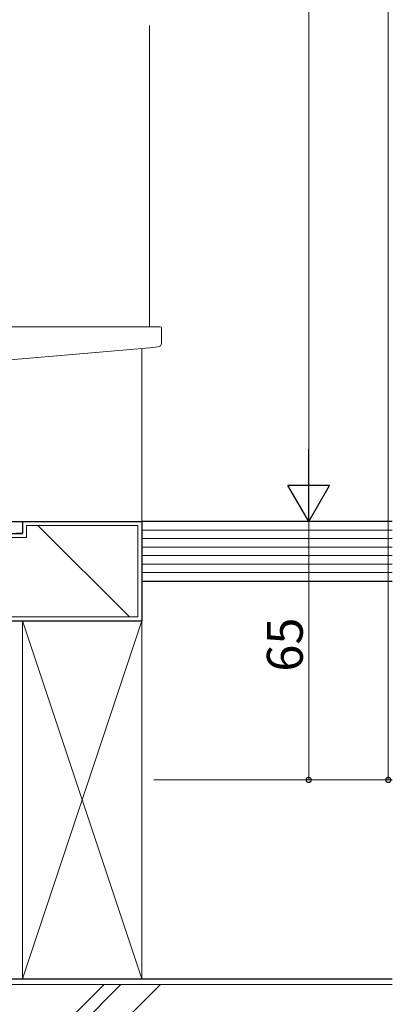
# Model space of a CAD drawing. Extents: x 0 to 1587, y 0 to 1128.
# Drawn here: x 327 to 421, y 216 to 464 of the extents above; entities that cross this region are included whole.
import ezdxf

# ---------------------------------------------------------------- set-up
doc = ezdxf.new("R2010")
doc.units = 0
for name, color, linetype, lineweight in [('YKK_11', 7, 'CONTINUOUS', 30), ('YKK_12', 2, 'CONTINUOUS', 13), ('YKK_13', 4, 'CONTINUOUS', 13), ('YKK_D', 6, 'CONTINUOUS', 13), ('YSS_K', 3, 'CONTINUOUS', 13)]:
    doc.layers.add(name, color=color, linetype=linetype, lineweight=lineweight)
doc.styles.get("Standard").update_dxf_attribs({"font": 'ROMANS.SHX', "bigfont": 'EXTFONT.SHX'})

msp = doc.modelspace()

# ---------------------------------------------------------------- linework, layer by layer
at = {"layer": 'YKK_11', "color": 0, "linetype": 'ByBlock', "lineweight": -2, "ltscale": 0.5}
for p, q in [((308.02, 337.8), (328.02, 337.8)), ((328.02, 337.8), (328.02, 334.8)), ((328.02, 334.8), (326.52, 334.8))]:
    msp.add_line(p, q, dxfattribs=at)
at = {"layer": 'YKK_12', "ltscale": 1.5}
msp.add_line((359.92, 462.55), (359.92, 386.8), dxfattribs=at)
at = {"layer": 'YKK_13', "ltscale": 1.5}
for p, q in [((300.42, 386.8), (359.92, 386.8)), ((362.62, 386.8), (359.92, 386.8)), ((362.92, 382.72), (362.92, 386.5)), ((304.55, 376.69), (360.01, 381.54)), ((360.01, 381.54), (362.01, 381.72))]:
    msp.add_line(p, q, dxfattribs=at)
for centre, radius, start, end in [((362.62, 386.5), 0.3, 0, 90), ((361.92, 382.72), 1, 275, 0)]:
    msp.add_arc(centre, radius, start, end, dxfattribs=at)
at = {"layer": 'YKK_D', "ltscale": 1.5}
for p, q in [((419.92, 797.8), (419.92, 272.8)), ((399.92, 727.3), (399.92, 348.3)), ((361.02, 337.8), (400.92, 337.8)), ((361.02, 337.8), (400.92, 337.8)), ((399.92, 272.8), (399.92, 337.8)), ((361.02, 272.8), (420.92, 272.8)), ((361.02, 272.8), (400.92, 272.8))]:
    msp.add_line(p, q, dxfattribs=at)
at = {"layer": 'YKK_D', "lineweight": -2}
for p, q in [((399.92, 337.8), (399.92, 355.99)), ((399.92, 337.8), (394.67, 346.89)), ((405.17, 346.89), (394.67, 346.89)), ((399.92, 337.8), (405.17, 346.89))]:
    msp.add_line(p, q, dxfattribs=at)
at = {"layer": 'YKK_D', "linetype": 'ByBlock', "const_width": 1.27}
for points in [[(399.92, 272.96, 1), (399.92, 272.64, 1)], [(419.92, 272.96, 1), (419.92, 272.64, 1)]]:
    msp.add_lwpolyline(points, format="xyb", close=True, dxfattribs=at)
at = {"layer": 'YSS_K', "ltscale": 1.5}
msp.add_line((358.02, 381.37), (358.02, 334.8), dxfattribs=at)
at = {"layer": 'YSS_K', "color": 0, "linetype": 'Continuous', "lineweight": 30, "ltscale": 1.5}
for p, q in [((328.02, 337.8), (328.02, 334.8)), ((328.02, 337.8), (358.02, 337.8)), ((420.92, 337.8), (358.02, 337.8)), ((358.02, 337.8), (358.02, 322.8)), ((358.02, 337.8), (358.02, 312.8)), ((313.02, 334.8), (328.02, 334.8)), ((358.02, 322.8), (420.92, 322.8)), ((313.02, 312.8), (358.02, 312.8)), ((298.02, 222.8), (420.92, 222.8))]:
    msp.add_line(p, q, dxfattribs=at)
at = {"layer": 'YSS_K', "linetype": 'Continuous', "lineweight": 13, "ltscale": 1.5}
for p, q in [((357.02, 336.8), (329.02, 336.8)), ((329.02, 333.8), (329.02, 336.8)), ((331.88, 336.8), (354.88, 313.8)), ((357.02, 313.8), (357.02, 336.8)), ((420.92, 335.66), (358.02, 335.66)), ((329.02, 333.8), (314.02, 333.8)), ((420.92, 333.51), (358.02, 333.51)), ((420.92, 331.37), (358.02, 331.37)), ((420.92, 329.23), (358.02, 329.23)), ((420.92, 327.09), (358.02, 327.09)), ((420.92, 324.94), (358.02, 324.94)), ((314.02, 313.8), (357.02, 313.8)), ((296.52, 221.3), (420.92, 221.3))]:
    msp.add_line(p, q, dxfattribs=at)
at = {"layer": 'YSS_K'}
for p, q in [((358.02, 312.8), (328.02, 312.8)), ((328.02, 312.8), (328.02, 222.8)), ((328.02, 312.8), (358.02, 222.8)), ((358.02, 312.8), (328.02, 222.8)), ((358.02, 222.8), (358.02, 312.8)), ((328.02, 222.8), (358.02, 222.8))]:
    msp.add_line(p, q, dxfattribs=at)
at = {"layer": 'YSS_K', "linetype": 'Continuous', "ltscale": 1.5}
for p, q in [((348.5, 221.3), (300, 172.8)), ((352.75, 221.3), (304.25, 172.8)), ((362.65, 221.3), (314.15, 172.8))]:
    msp.add_line(p, q, dxfattribs=at)

# ---------------------------------------------------------------- texts
at = {"layer": 'YKK_D'}
msp.add_text('65', height=9, rotation=90, dxfattribs=at).set_placement((398.42, 300.02))

doc.saveas('drawing.dxf')
